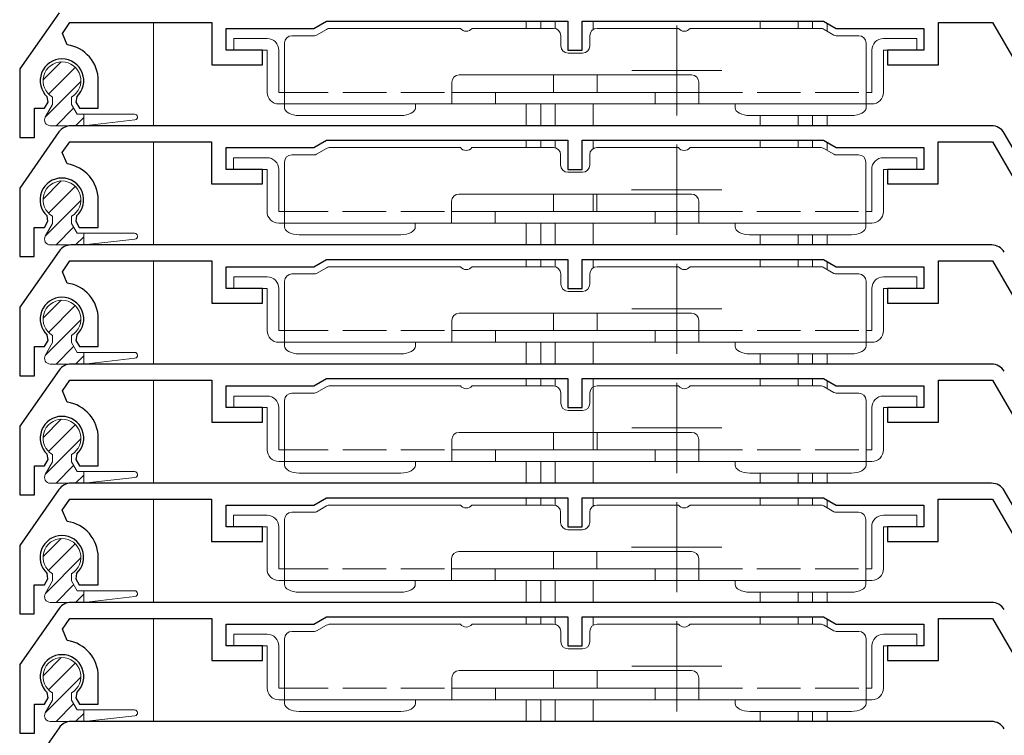
# Model space of a CAD drawing. Extents: x 0 to 999, y 0 to 1604.
# Drawn here: x 85 to 153, y 1078 to 1128 of the extents above; entities that cross this region are included whole.
import ezdxf

# ---------------------------------------------------------------- set-up
doc = ezdxf.new("R2010")
doc.units = 0
doc.linetypes.add('YHIDDEN_1', pattern=[4, 3, -1])
for name, color, linetype, lineweight in [('YKK_11', 7, 'CONTINUOUS', 30), ('YKK_12', 2, 'CONTINUOUS', 13), ('YKK_13', 4, 'CONTINUOUS', 13)]:
    doc.layers.add(name, color=color, linetype=linetype, lineweight=lineweight)

msp = doc.modelspace()

# ---------------------------------------------------------------- linework, layer by layer
at = {"layer": 'YKK_11'}
for p, q in [((87.72, 1128.133), (85.018, 1124.275)), ((87.947, 1126.714), (88.469, 1127.459)), ((88.469, 1127.459), (98.218, 1127.459)), ((98.218, 1127.459), (98.218, 1124.559)), ((105.252, 1127.059), (106.118, 1127.559)), ((106.118, 1127.559), (122.718, 1127.559)), ((122.718, 1127.559), (122.718, 1125.559)), ((123.718, 1125.559), (123.718, 1127.559)), ((123.718, 1127.559), (140.318, 1127.559)), ((140.318, 1127.559), (141.184, 1127.059)), ((148.218, 1124.559), (148.218, 1127.459)), ((148.218, 1127.459), (151.941, 1127.459)), ((151.941, 1127.459), (162.564, 1109.059)), ((88.283, 1125.933), (87.947, 1126.714)), ((99.218, 1125.559), (99.218, 1127.059)), ((99.218, 1127.059), (105.252, 1127.059)), ((141.184, 1127.059), (147.218, 1127.059)), ((147.218, 1127.059), (147.218, 1125.559)), ((101.718, 1125.559), (99.218, 1125.559)), ((101.718, 1124.559), (101.718, 1125.559)), ((122.718, 1125.559), (123.718, 1125.559)), ((147.218, 1125.559), (144.718, 1125.559)), ((144.718, 1125.559), (144.718, 1124.559)), ((98.218, 1124.559), (101.718, 1124.559)), ((144.718, 1124.559), (148.218, 1124.559)), ((85.018, 1124.275), (85.018, 1119.559)), ((90.418, 1121.559), (90.418, 1123.459)), ((86.718, 1121.559), (86.962, 1121.982)), ((86.962, 1121.982), (86.905, 1122.353)), ((88.931, 1122.353), (88.874, 1121.982)), ((88.874, 1121.982), (89.118, 1121.559)), ((86.018, 1119.559), (86.018, 1121.559)), ((86.018, 1121.559), (86.718, 1121.559)), ((89.118, 1121.559), (90.418, 1121.559)), ((87.711, 1119.933), (85.01, 1116.075)), ((151.874, 1120.359), (88.53, 1120.359)), ((163.133, 1101.859), (152.74, 1119.859)), ((85.018, 1119.559), (86.018, 1119.559)), ((87.938, 1118.514), (88.46, 1119.259)), ((88.46, 1119.259), (98.21, 1119.259)), ((98.21, 1119.259), (98.21, 1116.359)), ((105.243, 1118.859), (106.11, 1119.359)), ((106.11, 1119.359), (122.71, 1119.359)), ((122.71, 1119.359), (122.71, 1117.359)), ((123.71, 1117.359), (123.71, 1119.359)), ((123.71, 1119.359), (140.31, 1119.359)), ((140.31, 1119.359), (141.176, 1118.859)), ((148.21, 1116.359), (148.21, 1119.259)), ((148.21, 1119.259), (151.932, 1119.259)), ((151.932, 1119.259), (162.555, 1100.859)), ((88.275, 1117.733), (87.938, 1118.514)), ((99.21, 1117.359), (99.21, 1118.859)), ((99.21, 1118.859), (105.243, 1118.859)), ((141.176, 1118.859), (147.21, 1118.859)), ((147.21, 1118.859), (147.21, 1117.359)), ((101.71, 1117.359), (99.21, 1117.359)), ((101.71, 1116.359), (101.71, 1117.359)), ((122.71, 1117.359), (123.71, 1117.359)), ((147.21, 1117.359), (144.71, 1117.359)), ((144.71, 1117.359), (144.71, 1116.359)), ((98.21, 1116.359), (101.71, 1116.359)), ((144.71, 1116.359), (148.21, 1116.359)), ((85.01, 1116.075), (85.01, 1111.359)), ((90.41, 1113.359), (90.41, 1115.259)), ((86.71, 1113.359), (86.954, 1113.782)), ((86.954, 1113.782), (86.896, 1114.153)), ((88.923, 1114.153), (88.866, 1113.782)), ((88.866, 1113.782), (89.11, 1113.359)), ((86.01, 1111.359), (86.01, 1113.359)), ((86.01, 1113.359), (86.71, 1113.359)), ((89.11, 1113.359), (90.41, 1113.359)), ((87.72, 1111.733), (85.018, 1107.875)), ((151.883, 1112.159), (88.539, 1112.159)), ((85.01, 1111.359), (86.01, 1111.359)), ((87.947, 1110.314), (88.469, 1111.059)), ((88.469, 1111.059), (98.218, 1111.059)), ((98.218, 1111.059), (98.218, 1108.159)), ((105.252, 1110.659), (106.118, 1111.159)), ((106.118, 1111.159), (122.718, 1111.159)), ((122.718, 1111.159), (122.718, 1109.159)), ((123.718, 1109.159), (123.718, 1111.159)), ((123.718, 1111.159), (140.318, 1111.159)), ((140.318, 1111.159), (141.184, 1110.659)), ((148.218, 1108.159), (148.218, 1111.059)), ((148.218, 1111.059), (151.941, 1111.059)), ((151.941, 1111.059), (162.564, 1092.659)), ((88.283, 1109.533), (87.947, 1110.314)), ((99.218, 1109.159), (99.218, 1110.659)), ((99.218, 1110.659), (105.252, 1110.659)), ((141.184, 1110.659), (147.218, 1110.659)), ((147.218, 1110.659), (147.218, 1109.159)), ((101.718, 1109.159), (99.218, 1109.159)), ((101.718, 1108.159), (101.718, 1109.159)), ((122.718, 1109.159), (123.718, 1109.159)), ((147.218, 1109.159), (144.718, 1109.159)), ((144.718, 1109.159), (144.718, 1108.159)), ((85.018, 1107.875), (85.018, 1103.159)), ((98.218, 1108.159), (101.718, 1108.159)), ((144.718, 1108.159), (148.218, 1108.159)), ((90.418, 1105.159), (90.418, 1107.059)), ((86.718, 1105.159), (86.962, 1105.582)), ((86.962, 1105.582), (86.905, 1105.953)), ((88.931, 1105.953), (88.874, 1105.582)), ((88.874, 1105.582), (89.118, 1105.159)), ((86.018, 1103.159), (86.018, 1105.159)), ((86.018, 1105.159), (86.718, 1105.159)), ((89.118, 1105.159), (90.418, 1105.159)), ((87.72, 1103.533), (85.018, 1099.675)), ((151.883, 1103.959), (88.539, 1103.959)), ((85.018, 1103.159), (86.018, 1103.159)), ((87.947, 1102.114), (88.469, 1102.859)), ((88.469, 1102.859), (98.218, 1102.859)), ((98.218, 1102.859), (98.218, 1099.959)), ((105.252, 1102.459), (106.118, 1102.959)), ((106.118, 1102.959), (122.718, 1102.959)), ((122.718, 1102.959), (122.718, 1100.959)), ((123.718, 1100.959), (123.718, 1102.959)), ((123.718, 1102.959), (140.318, 1102.959)), ((140.318, 1102.959), (141.184, 1102.459)), ((148.218, 1099.959), (148.218, 1102.859)), ((148.218, 1102.859), (151.941, 1102.859)), ((151.941, 1102.859), (162.564, 1084.459)), ((99.218, 1100.959), (99.218, 1102.459)), ((99.218, 1102.459), (105.252, 1102.459)), ((141.184, 1102.459), (147.218, 1102.459)), ((147.218, 1102.459), (147.218, 1100.959)), ((88.283, 1101.333), (87.947, 1102.114)), ((101.718, 1100.959), (99.218, 1100.959)), ((101.718, 1099.959), (101.718, 1100.959)), ((122.718, 1100.959), (123.718, 1100.959)), ((147.218, 1100.959), (144.718, 1100.959)), ((144.718, 1100.959), (144.718, 1099.959)), ((85.018, 1099.675), (85.018, 1094.959)), ((98.218, 1099.959), (101.718, 1099.959)), ((144.718, 1099.959), (148.218, 1099.959)), ((90.418, 1096.959), (90.418, 1098.859)), ((86.718, 1096.959), (86.962, 1097.382)), ((86.962, 1097.382), (86.905, 1097.753)), ((88.931, 1097.753), (88.874, 1097.382)), ((88.874, 1097.382), (89.118, 1096.959)), ((86.018, 1094.959), (86.018, 1096.959)), ((86.018, 1096.959), (86.718, 1096.959)), ((89.118, 1096.959), (90.418, 1096.959)), ((151.874, 1095.759), (88.53, 1095.759)), ((87.711, 1095.333), (85.01, 1091.475)), ((85.018, 1094.959), (86.018, 1094.959)), ((105.243, 1094.259), (106.11, 1094.759)), ((106.11, 1094.759), (122.71, 1094.759)), ((122.71, 1094.759), (122.71, 1092.759)), ((123.71, 1092.759), (123.71, 1094.759)), ((123.71, 1094.759), (140.31, 1094.759)), ((140.31, 1094.759), (141.176, 1094.259)), ((163.133, 1077.259), (152.74, 1095.259)), ((87.938, 1093.914), (88.46, 1094.659)), ((88.46, 1094.659), (98.21, 1094.659)), ((98.21, 1094.659), (98.21, 1091.759)), ((99.21, 1092.759), (99.21, 1094.259)), ((99.21, 1094.259), (105.243, 1094.259)), ((141.176, 1094.259), (147.21, 1094.259)), ((147.21, 1094.259), (147.21, 1092.759)), ((148.21, 1091.759), (148.21, 1094.659)), ((148.21, 1094.659), (151.932, 1094.659)), ((151.932, 1094.659), (162.555, 1076.259)), ((88.275, 1093.133), (87.938, 1093.914)), ((101.71, 1092.759), (99.21, 1092.759)), ((101.71, 1091.759), (101.71, 1092.759)), ((122.71, 1092.759), (123.71, 1092.759)), ((147.21, 1092.759), (144.71, 1092.759)), ((144.71, 1092.759), (144.71, 1091.759)), ((85.01, 1091.475), (85.01, 1086.759)), ((98.21, 1091.759), (101.71, 1091.759)), ((144.71, 1091.759), (148.21, 1091.759)), ((90.41, 1088.759), (90.41, 1090.659)), ((86.954, 1089.182), (86.896, 1089.553)), ((88.923, 1089.553), (88.866, 1089.182)), ((86.01, 1086.759), (86.01, 1088.759)), ((86.01, 1088.759), (86.71, 1088.759)), ((86.71, 1088.759), (86.954, 1089.182)), ((88.866, 1089.182), (89.11, 1088.759)), ((89.11, 1088.759), (90.41, 1088.759)), ((151.883, 1087.559), (88.539, 1087.559)), ((85.01, 1086.759), (86.01, 1086.759)), ((87.72, 1087.133), (85.018, 1083.275)), ((105.252, 1086.059), (106.118, 1086.559)), ((106.118, 1086.559), (122.718, 1086.559)), ((122.718, 1086.559), (122.718, 1084.559)), ((123.718, 1084.559), (123.718, 1086.559)), ((123.718, 1086.559), (140.318, 1086.559)), ((140.318, 1086.559), (141.184, 1086.059)), ((87.947, 1085.714), (88.469, 1086.459)), ((88.469, 1086.459), (98.218, 1086.459)), ((98.218, 1086.459), (98.218, 1083.559)), ((99.218, 1084.559), (99.218, 1086.059)), ((99.218, 1086.059), (105.252, 1086.059)), ((141.184, 1086.059), (147.218, 1086.059)), ((147.218, 1086.059), (147.218, 1084.559)), ((148.218, 1083.559), (148.218, 1086.459)), ((148.218, 1086.459), (151.941, 1086.459)), ((151.941, 1086.459), (162.564, 1068.059)), ((88.283, 1084.933), (87.947, 1085.714)), ((101.718, 1084.559), (99.218, 1084.559)), ((101.718, 1083.559), (101.718, 1084.559)), ((122.718, 1084.559), (123.718, 1084.559)), ((147.218, 1084.559), (144.718, 1084.559)), ((144.718, 1084.559), (144.718, 1083.559)), ((85.018, 1083.275), (85.018, 1078.559)), ((98.218, 1083.559), (101.718, 1083.559)), ((144.718, 1083.559), (148.218, 1083.559)), ((90.418, 1080.559), (90.418, 1082.459)), ((86.962, 1080.982), (86.905, 1081.353)), ((88.931, 1081.353), (88.874, 1080.982)), ((86.018, 1078.559), (86.018, 1080.559)), ((86.018, 1080.559), (86.718, 1080.559)), ((86.718, 1080.559), (86.962, 1080.982)), ((88.874, 1080.982), (89.118, 1080.559)), ((89.118, 1080.559), (90.418, 1080.559)), ((151.883, 1079.359), (88.539, 1079.359)), ((87.72, 1078.933), (85.018, 1075.075)), ((85.018, 1078.559), (86.018, 1078.559))]:
    msp.add_line(p, q, dxfattribs=at)
for centre, radius, start, end in [((87.918, 1123.459), 2.5, 0, 81.60101), ((87.918, 1123.459), 1.5, 312.48824, 227.51176), ((88.53, 1119.359), 1, 90, 145), ((151.874, 1119.359), 1, 30, 90), ((87.91, 1115.259), 2.5, 0, 81.60101), ((87.91, 1115.259), 1.5, 312.48824, 227.51176), ((88.539, 1111.159), 1, 90, 145), ((151.883, 1111.159), 1, 30, 90), ((87.918, 1107.059), 2.5, 0, 81.60101), ((87.918, 1107.059), 1.5, 312.48824, 227.51176), ((88.539, 1102.959), 1, 90, 145), ((151.883, 1102.959), 1, 30, 90), ((87.918, 1098.859), 2.5, 0, 81.60101), ((87.918, 1098.859), 1.5, 312.48824, 227.51176), ((88.53, 1094.759), 1, 90, 145), ((151.874, 1094.759), 1, 30, 90), ((87.91, 1090.659), 2.5, 0, 81.60101), ((87.91, 1090.659), 1.5, 312.48824, 227.51176), ((88.539, 1086.559), 1, 90, 145), ((151.883, 1086.559), 1, 30, 90), ((87.918, 1082.459), 2.5, 0, 81.60101), ((87.918, 1082.459), 1.5, 312.48824, 227.51176), ((88.539, 1078.359), 1, 90, 145), ((151.883, 1078.359), 1, 30, 90)]:
    msp.add_arc(centre, radius, start, end, dxfattribs=at)
at = {"layer": 'YKK_12'}
for p, q in [((94.209, 1120.359), (94.209, 1127.459)), ((119.86, 1127.559), (119.86, 1127.059)), ((120.86, 1127.559), (120.86, 1127.059)), ((121.86, 1127.559), (121.86, 1127.044)), ((124.46, 1127.559), (124.46, 1126.976)), ((135.96, 1127.559), (135.96, 1127.059)), ((138.56, 1127.559), (138.56, 1127.059)), ((139.56, 1127.559), (139.56, 1127.059)), ((140.56, 1127.42), (140.56, 1126.873)), ((119.86, 1121.859), (119.86, 1120.359)), ((120.86, 1121.859), (120.86, 1120.359)), ((121.86, 1121.859), (121.86, 1120.359)), ((124.46, 1121.859), (124.46, 1120.359)), ((135.96, 1121.059), (135.96, 1120.359)), ((138.56, 1121.059), (138.56, 1120.359)), ((139.56, 1121.059), (139.56, 1120.359)), ((140.56, 1121.059), (140.56, 1120.359)), ((94.209, 1112.159), (94.209, 1119.259)), ((119.86, 1119.359), (119.86, 1118.859)), ((120.86, 1119.359), (120.86, 1118.859)), ((121.86, 1119.359), (121.86, 1118.842)), ((124.46, 1119.359), (124.46, 1118.782)), ((135.96, 1119.359), (135.96, 1118.859)), ((138.56, 1119.359), (138.56, 1118.859)), ((139.56, 1119.359), (139.56, 1118.859)), ((140.56, 1119.215), (140.56, 1118.668)), ((124.46, 1115.659), (124.46, 1114.459)), ((119.86, 1113.659), (119.86, 1112.159)), ((120.86, 1113.659), (120.86, 1112.159)), ((121.86, 1113.659), (121.86, 1112.159)), ((124.46, 1113.659), (124.46, 1112.159)), ((135.96, 1112.859), (135.96, 1112.159)), ((138.56, 1112.859), (138.56, 1112.159)), ((139.56, 1112.859), (139.56, 1112.159)), ((140.56, 1112.859), (140.56, 1112.159)), ((94.209, 1103.959), (94.209, 1111.059)), ((119.86, 1111.159), (119.86, 1110.659)), ((120.86, 1111.159), (120.86, 1110.659)), ((121.86, 1111.159), (121.86, 1110.644)), ((124.46, 1111.159), (124.46, 1110.576)), ((135.96, 1111.159), (135.96, 1110.659)), ((138.56, 1111.159), (138.56, 1110.659)), ((139.56, 1111.159), (139.56, 1110.659)), ((140.56, 1111.02), (140.56, 1110.473)), ((119.86, 1105.459), (119.86, 1103.959)), ((120.86, 1105.459), (120.86, 1103.959)), ((121.86, 1105.459), (121.86, 1103.959)), ((124.46, 1105.459), (124.46, 1103.959)), ((135.96, 1104.659), (135.96, 1103.959)), ((138.56, 1104.659), (138.56, 1103.959)), ((139.56, 1104.659), (139.56, 1103.959)), ((140.56, 1104.659), (140.56, 1103.959)), ((94.209, 1095.759), (94.209, 1102.859)), ((119.86, 1102.959), (119.86, 1102.459)), ((120.86, 1102.959), (120.86, 1102.459)), ((121.86, 1102.959), (121.86, 1102.444)), ((124.46, 1102.959), (124.46, 1098.059)), ((135.96, 1102.959), (135.96, 1102.459)), ((138.56, 1102.959), (138.56, 1102.459)), ((139.56, 1102.959), (139.56, 1102.459)), ((140.56, 1102.82), (140.56, 1102.273)), ((119.86, 1097.259), (119.86, 1095.759)), ((120.86, 1097.259), (120.86, 1095.759)), ((121.86, 1097.259), (121.86, 1095.759)), ((124.46, 1097.259), (124.46, 1095.759)), ((135.96, 1096.459), (135.96, 1095.759)), ((138.56, 1096.459), (138.56, 1095.759)), ((139.56, 1096.459), (139.56, 1095.759)), ((140.56, 1096.459), (140.56, 1095.759)), ((119.86, 1094.759), (119.86, 1094.259)), ((120.86, 1094.759), (120.86, 1094.259)), ((121.86, 1094.759), (121.86, 1094.242)), ((124.46, 1094.759), (124.46, 1094.182)), ((135.96, 1094.759), (135.96, 1094.259)), ((138.56, 1094.759), (138.56, 1094.259)), ((139.56, 1094.759), (139.56, 1094.259)), ((94.209, 1087.559), (94.209, 1094.659)), ((140.56, 1094.615), (140.56, 1094.068)), ((119.86, 1089.059), (119.86, 1087.559)), ((120.86, 1089.059), (120.86, 1087.559)), ((121.86, 1089.059), (121.86, 1087.559)), ((124.46, 1089.059), (124.46, 1087.559)), ((135.96, 1088.259), (135.96, 1087.559)), ((138.56, 1088.259), (138.56, 1087.559)), ((139.56, 1088.259), (139.56, 1087.559)), ((140.56, 1088.259), (140.56, 1087.559)), ((119.86, 1086.559), (119.86, 1086.059)), ((120.86, 1086.559), (120.86, 1086.059)), ((121.86, 1086.559), (121.86, 1086.044)), ((124.46, 1086.559), (124.46, 1085.976)), ((135.96, 1086.559), (135.96, 1086.059)), ((138.56, 1086.559), (138.56, 1086.059)), ((139.56, 1086.559), (139.56, 1086.059)), ((94.209, 1079.359), (94.209, 1086.459)), ((140.56, 1086.42), (140.56, 1085.873)), ((119.86, 1080.859), (119.86, 1079.359)), ((120.86, 1080.859), (120.86, 1079.359)), ((121.86, 1080.859), (121.86, 1079.359)), ((124.46, 1080.859), (124.46, 1079.359)), ((135.96, 1080.059), (135.96, 1079.359)), ((138.56, 1080.059), (138.56, 1079.359)), ((139.56, 1080.059), (139.56, 1079.359)), ((140.56, 1080.059), (140.56, 1079.359))]:
    msp.add_line(p, q, dxfattribs=at)
at = {"layer": 'YKK_12', "ltscale": 0.25}
for p, q in [((130.218, 1127.259), (130.218, 1121.059)), ((133.318, 1124.159), (127.118, 1124.159)), ((130.21, 1119.059), (130.21, 1112.859)), ((133.31, 1115.959), (127.11, 1115.959)), ((130.218, 1110.859), (130.218, 1104.659)), ((133.318, 1107.759), (127.118, 1107.759)), ((130.218, 1102.659), (130.218, 1096.459)), ((133.318, 1099.559), (127.118, 1099.559)), ((130.21, 1094.459), (130.21, 1088.259)), ((133.31, 1091.359), (127.11, 1091.359)), ((130.218, 1086.259), (130.218, 1080.059)), ((133.318, 1083.159), (127.118, 1083.159))]:
    msp.add_line(p, q, dxfattribs=at)
at = {"layer": 'YKK_13'}
for p, q in [((103.736, 1126.559), (105.29, 1126.559)), ((106.12, 1126.992), (105.44, 1126.6)), ((115.336, 1127.059), (106.37, 1127.059)), ((121.736, 1127.059), (116.136, 1127.059)), ((122.236, 1125.859), (122.236, 1126.559)), ((124.236, 1126.559), (124.236, 1125.859)), ((124.736, 1127.059), (130.336, 1127.059)), ((131.136, 1127.059), (140.102, 1127.059)), ((140.352, 1126.992), (141.032, 1126.6)), ((141.182, 1126.559), (142.736, 1126.559)), ((102.036, 1126.359), (99.736, 1126.359)), ((99.736, 1125.559), (99.736, 1126.359)), ((103.236, 1126.059), (103.236, 1122.659)), ((143.236, 1122.659), (143.236, 1126.059)), ((144.436, 1126.359), (146.736, 1126.359)), ((146.736, 1126.359), (146.736, 1125.559)), ((99.736, 1125.559), (102.036, 1125.559)), ((102.036, 1125.559), (102.036, 1122.659)), ((102.836, 1122.659), (102.836, 1125.559)), ((123.736, 1125.359), (122.736, 1125.359)), ((143.636, 1125.559), (143.636, 1122.659)), ((144.436, 1122.659), (144.436, 1125.559)), ((144.436, 1125.559), (146.736, 1125.559)), ((86.619, 1123.51), (87.868, 1124.758)), ((86.998, 1122.541), (88.836, 1124.38)), ((115.236, 1123.859), (131.236, 1123.859)), ((121.736, 1123.859), (121.736, 1122.659)), ((124.736, 1122.659), (124.736, 1123.859)), ((86.783, 1120.98), (89.217, 1123.414)), ((114.736, 1121.859), (114.736, 1123.359)), ((131.736, 1121.859), (131.736, 1123.359)), ((103.236, 1122.659), (102.836, 1122.659)), ((103.236, 1121.859), (103.236, 1122.659)), ((131.736, 1122.659), (114.736, 1122.659)), ((117.736, 1121.859), (117.736, 1122.659)), ((128.736, 1122.659), (128.736, 1121.859)), ((143.236, 1121.859), (143.236, 1122.659)), ((143.636, 1122.659), (143.236, 1122.659)), ((87.268, 1121.832), (86.771, 1120.957)), ((87.268, 1122.334), (87.268, 1121.832)), ((88.568, 1122.334), (88.568, 1121.832)), ((88.568, 1121.832), (88.962, 1121.159)), ((102.836, 1121.859), (103.236, 1121.859)), ((116.236, 1121.859), (103.236, 1121.859)), ((103.236, 1121.859), (103.236, 1121.593)), ((112.236, 1121.859), (112.236, 1121.593)), ((116.236, 1121.859), (128.736, 1121.859)), ((128.736, 1121.859), (130.236, 1121.859)), ((143.236, 1121.859), (130.236, 1121.859)), ((134.236, 1121.859), (134.236, 1121.593)), ((143.236, 1121.859), (143.636, 1121.859)), ((143.236, 1121.859), (143.236, 1121.593)), ((87.51, 1120.359), (88.721, 1121.571)), ((88.962, 1121.159), (92.918, 1121.159)), ((89.418, 1121.159), (89.418, 1120.359)), ((88.857, 1120.359), (89.418, 1120.921)), ((89.418, 1120.359), (92.941, 1120.761)), ((111.236, 1121.059), (104.236, 1121.059)), ((135.236, 1121.059), (142.236, 1121.059)), ((87.111, 1120.359), (89.418, 1120.359)), ((106.111, 1118.792), (105.431, 1118.4)), ((115.327, 1118.859), (106.361, 1118.859)), ((121.727, 1118.859), (116.127, 1118.859)), ((124.727, 1118.859), (130.327, 1118.859)), ((131.127, 1118.859), (140.093, 1118.859)), ((140.343, 1118.792), (141.024, 1118.4)), ((102.027, 1118.159), (99.727, 1118.159)), ((99.727, 1117.359), (99.727, 1118.159)), ((103.227, 1117.859), (103.227, 1114.459)), ((103.727, 1118.359), (105.281, 1118.359)), ((122.227, 1117.659), (122.227, 1118.359)), ((124.227, 1118.359), (124.227, 1117.659)), ((141.174, 1118.359), (142.727, 1118.359)), ((143.227, 1114.459), (143.227, 1117.859)), ((144.427, 1118.159), (146.727, 1118.159)), ((146.727, 1118.159), (146.727, 1117.359)), ((99.727, 1117.359), (102.027, 1117.359)), ((102.027, 1117.359), (102.027, 1114.459)), ((102.827, 1114.459), (102.827, 1117.359)), ((123.727, 1117.159), (122.727, 1117.159)), ((143.627, 1117.359), (143.627, 1114.459)), ((144.427, 1114.459), (144.427, 1117.359)), ((144.427, 1117.359), (146.727, 1117.359)), ((86.619, 1115.31), (87.868, 1116.558)), ((86.998, 1114.341), (88.836, 1116.18)), ((86.783, 1112.78), (89.217, 1115.214)), ((114.727, 1113.659), (114.727, 1115.159)), ((115.227, 1115.659), (131.227, 1115.659)), ((121.727, 1115.659), (121.727, 1114.459)), ((124.727, 1114.459), (124.727, 1115.659)), ((131.727, 1113.659), (131.727, 1115.159)), ((103.227, 1114.459), (102.827, 1114.459)), ((103.227, 1113.659), (103.227, 1114.459)), ((131.727, 1114.459), (114.727, 1114.459)), ((117.727, 1113.659), (117.727, 1114.459)), ((128.727, 1114.459), (128.727, 1113.659)), ((143.227, 1113.659), (143.227, 1114.459)), ((143.627, 1114.459), (143.227, 1114.459)), ((87.268, 1114.134), (87.268, 1113.632)), ((88.568, 1114.134), (88.568, 1113.632)), ((102.827, 1113.659), (103.227, 1113.659)), ((116.227, 1113.659), (103.227, 1113.659)), ((103.227, 1113.659), (103.227, 1113.393)), ((112.227, 1113.659), (112.227, 1113.393)), ((116.227, 1113.659), (128.727, 1113.659)), ((128.727, 1113.659), (130.227, 1113.659)), ((143.227, 1113.659), (130.227, 1113.659)), ((134.227, 1113.659), (134.227, 1113.393)), ((143.227, 1113.659), (143.627, 1113.659)), ((143.227, 1113.659), (143.227, 1113.393)), ((87.268, 1113.632), (86.771, 1112.757)), ((87.51, 1112.159), (88.721, 1113.371)), ((88.568, 1113.632), (88.962, 1112.959)), ((88.857, 1112.159), (89.418, 1112.721)), ((88.962, 1112.959), (92.918, 1112.959)), ((89.418, 1112.959), (89.418, 1112.159)), ((89.418, 1112.159), (92.941, 1112.561)), ((111.227, 1112.859), (104.227, 1112.859)), ((135.227, 1112.859), (142.227, 1112.859)), ((87.111, 1112.159), (89.418, 1112.159)), ((106.12, 1110.592), (105.44, 1110.2)), ((115.336, 1110.659), (106.37, 1110.659)), ((121.736, 1110.659), (116.136, 1110.659)), ((124.736, 1110.659), (130.336, 1110.659)), ((131.136, 1110.659), (140.102, 1110.659)), ((140.352, 1110.592), (141.032, 1110.2)), ((102.036, 1109.959), (99.736, 1109.959)), ((99.736, 1109.159), (99.736, 1109.959)), ((103.236, 1109.659), (103.236, 1106.259)), ((103.736, 1110.159), (105.29, 1110.159)), ((122.236, 1109.459), (122.236, 1110.159)), ((124.236, 1110.159), (124.236, 1109.459)), ((141.182, 1110.159), (142.736, 1110.159)), ((143.236, 1106.259), (143.236, 1109.659)), ((144.436, 1109.959), (146.736, 1109.959)), ((146.736, 1109.959), (146.736, 1109.159)), ((99.736, 1109.159), (102.036, 1109.159)), ((102.036, 1109.159), (102.036, 1106.259)), ((102.836, 1106.259), (102.836, 1109.159)), ((123.736, 1108.959), (122.736, 1108.959)), ((143.636, 1109.159), (143.636, 1106.259)), ((144.436, 1106.259), (144.436, 1109.159)), ((144.436, 1109.159), (146.736, 1109.159)), ((86.619, 1107.11), (87.868, 1108.358)), ((86.998, 1106.141), (88.836, 1107.98)), ((86.783, 1104.58), (89.217, 1107.014)), ((114.736, 1105.459), (114.736, 1106.959)), ((115.236, 1107.459), (131.236, 1107.459)), ((121.736, 1107.459), (121.736, 1106.259)), ((124.736, 1106.259), (124.736, 1107.459)), ((131.736, 1105.459), (131.736, 1106.959)), ((103.236, 1106.259), (102.836, 1106.259)), ((103.236, 1105.459), (103.236, 1106.259)), ((131.736, 1106.259), (114.736, 1106.259)), ((117.736, 1105.459), (117.736, 1106.259)), ((128.736, 1106.259), (128.736, 1105.459)), ((143.236, 1105.459), (143.236, 1106.259)), ((143.636, 1106.259), (143.236, 1106.259)), ((87.268, 1105.934), (87.268, 1105.432)), ((88.568, 1105.934), (88.568, 1105.432)), ((87.268, 1105.432), (86.771, 1104.557)), ((87.51, 1103.959), (88.721, 1105.171)), ((88.568, 1105.432), (88.962, 1104.759)), ((102.836, 1105.459), (103.236, 1105.459)), ((116.236, 1105.459), (103.236, 1105.459)), ((103.236, 1105.459), (103.236, 1105.193)), ((112.236, 1105.459), (112.236, 1105.193)), ((116.236, 1105.459), (128.736, 1105.459)), ((128.736, 1105.459), (130.236, 1105.459)), ((143.236, 1105.459), (130.236, 1105.459)), ((134.236, 1105.459), (134.236, 1105.193)), ((143.236, 1105.459), (143.636, 1105.459)), ((143.236, 1105.459), (143.236, 1105.193)), ((88.857, 1103.959), (89.418, 1104.521)), ((88.962, 1104.759), (92.918, 1104.759)), ((89.418, 1104.759), (89.418, 1103.959)), ((89.418, 1103.959), (92.941, 1104.361)), ((111.236, 1104.659), (104.236, 1104.659)), ((135.236, 1104.659), (142.236, 1104.659)), ((87.111, 1103.959), (89.418, 1103.959)), ((106.12, 1102.392), (105.44, 1102)), ((115.336, 1102.459), (106.37, 1102.459)), ((121.736, 1102.459), (116.136, 1102.459)), ((124.736, 1102.459), (130.336, 1102.459)), ((131.136, 1102.459), (140.102, 1102.459)), ((140.352, 1102.392), (141.032, 1102)), ((102.036, 1101.759), (99.736, 1101.759)), ((99.736, 1100.959), (99.736, 1101.759)), ((103.236, 1101.459), (103.236, 1098.059)), ((103.736, 1101.959), (105.29, 1101.959)), ((122.236, 1101.259), (122.236, 1101.959)), ((124.236, 1101.959), (124.236, 1101.259)), ((141.182, 1101.959), (142.736, 1101.959)), ((143.236, 1098.059), (143.236, 1101.459)), ((144.436, 1101.759), (146.736, 1101.759)), ((146.736, 1101.759), (146.736, 1100.959)), ((99.736, 1100.959), (102.036, 1100.959)), ((102.036, 1100.959), (102.036, 1098.059)), ((102.836, 1098.059), (102.836, 1100.959)), ((143.636, 1100.959), (143.636, 1098.059)), ((144.436, 1098.059), (144.436, 1100.959)), ((144.436, 1100.959), (146.736, 1100.959)), ((86.619, 1098.91), (87.868, 1100.158)), ((123.736, 1100.759), (122.736, 1100.759)), ((86.998, 1097.941), (88.836, 1099.78)), ((86.783, 1096.38), (89.217, 1098.814)), ((114.736, 1097.259), (114.736, 1098.759)), ((115.236, 1099.259), (131.236, 1099.259)), ((121.736, 1099.259), (121.736, 1098.059)), ((124.736, 1098.059), (124.736, 1099.259)), ((131.736, 1097.259), (131.736, 1098.759)), ((103.236, 1098.059), (102.836, 1098.059)), ((103.236, 1097.259), (103.236, 1098.059)), ((131.736, 1098.059), (114.736, 1098.059)), ((117.736, 1097.259), (117.736, 1098.059)), ((128.736, 1098.059), (128.736, 1097.259)), ((143.236, 1097.259), (143.236, 1098.059)), ((143.636, 1098.059), (143.236, 1098.059)), ((87.268, 1097.734), (87.268, 1097.232)), ((88.568, 1097.734), (88.568, 1097.232)), ((87.268, 1097.232), (86.771, 1096.357)), ((87.51, 1095.759), (88.721, 1096.971)), ((88.568, 1097.232), (88.962, 1096.559)), ((102.836, 1097.259), (103.236, 1097.259)), ((116.236, 1097.259), (103.236, 1097.259)), ((103.236, 1097.259), (103.236, 1096.993)), ((112.236, 1097.259), (112.236, 1096.993)), ((116.236, 1097.259), (128.736, 1097.259)), ((128.736, 1097.259), (130.236, 1097.259)), ((143.236, 1097.259), (130.236, 1097.259)), ((134.236, 1097.259), (134.236, 1096.993)), ((143.236, 1097.259), (143.636, 1097.259)), ((143.236, 1097.259), (143.236, 1096.993)), ((88.857, 1095.759), (89.418, 1096.321)), ((88.962, 1096.559), (92.918, 1096.559)), ((89.418, 1096.559), (89.418, 1095.759)), ((89.418, 1095.759), (92.941, 1096.161)), ((111.236, 1096.459), (104.236, 1096.459)), ((135.236, 1096.459), (142.236, 1096.459)), ((87.111, 1095.759), (89.418, 1095.759)), ((106.111, 1094.192), (105.431, 1093.8)), ((115.327, 1094.259), (106.361, 1094.259)), ((121.727, 1094.259), (116.127, 1094.259)), ((124.727, 1094.259), (130.327, 1094.259)), ((131.127, 1094.259), (140.093, 1094.259)), ((140.343, 1094.192), (141.024, 1093.8)), ((102.027, 1093.559), (99.727, 1093.559)), ((99.727, 1092.759), (99.727, 1093.559)), ((103.727, 1093.759), (105.281, 1093.759)), ((122.227, 1093.059), (122.227, 1093.759)), ((124.227, 1093.759), (124.227, 1093.059)), ((141.174, 1093.759), (142.727, 1093.759)), ((144.427, 1093.559), (146.727, 1093.559)), ((146.727, 1093.559), (146.727, 1092.759)), ((99.727, 1092.759), (102.027, 1092.759)), ((102.027, 1092.759), (102.027, 1089.859)), ((102.827, 1089.859), (102.827, 1092.759)), ((103.227, 1093.259), (103.227, 1089.859)), ((143.227, 1089.859), (143.227, 1093.259)), ((143.627, 1092.759), (143.627, 1089.859)), ((144.427, 1089.859), (144.427, 1092.759)), ((144.427, 1092.759), (146.727, 1092.759)), ((123.727, 1092.559), (122.727, 1092.559)), ((86.619, 1090.71), (87.868, 1091.958)), ((86.998, 1089.741), (88.836, 1091.58)), ((86.783, 1088.18), (89.217, 1090.614)), ((115.227, 1091.059), (131.227, 1091.059)), ((121.727, 1091.059), (121.727, 1089.859)), ((124.727, 1089.859), (124.727, 1091.059)), ((114.727, 1089.059), (114.727, 1090.559)), ((131.727, 1089.059), (131.727, 1090.559)), ((87.268, 1089.534), (87.268, 1089.032)), ((88.568, 1089.534), (88.568, 1089.032)), ((103.227, 1089.859), (102.827, 1089.859)), ((103.227, 1089.059), (103.227, 1089.859)), ((131.727, 1089.859), (114.727, 1089.859)), ((117.727, 1089.059), (117.727, 1089.859)), ((128.727, 1089.859), (128.727, 1089.059)), ((143.227, 1089.059), (143.227, 1089.859)), ((143.627, 1089.859), (143.227, 1089.859)), ((87.268, 1089.032), (86.771, 1088.157)), ((87.51, 1087.559), (88.721, 1088.771)), ((88.568, 1089.032), (88.962, 1088.359)), ((102.827, 1089.059), (103.227, 1089.059)), ((116.227, 1089.059), (103.227, 1089.059)), ((103.227, 1089.059), (103.227, 1088.793)), ((112.227, 1089.059), (112.227, 1088.793)), ((116.227, 1089.059), (128.727, 1089.059)), ((128.727, 1089.059), (130.227, 1089.059)), ((143.227, 1089.059), (130.227, 1089.059)), ((134.227, 1089.059), (134.227, 1088.793)), ((143.227, 1089.059), (143.627, 1089.059)), ((143.227, 1089.059), (143.227, 1088.793)), ((88.857, 1087.559), (89.418, 1088.121)), ((88.962, 1088.359), (92.918, 1088.359)), ((89.418, 1088.359), (89.418, 1087.559)), ((89.418, 1087.559), (92.941, 1087.961)), ((111.227, 1088.259), (104.227, 1088.259)), ((135.227, 1088.259), (142.227, 1088.259)), ((87.111, 1087.559), (89.418, 1087.559)), ((106.12, 1085.992), (105.44, 1085.6)), ((115.336, 1086.059), (106.37, 1086.059)), ((121.736, 1086.059), (116.136, 1086.059)), ((124.736, 1086.059), (130.336, 1086.059)), ((131.136, 1086.059), (140.102, 1086.059)), ((140.352, 1085.992), (141.032, 1085.6)), ((102.036, 1085.359), (99.736, 1085.359)), ((99.736, 1084.559), (99.736, 1085.359)), ((103.736, 1085.559), (105.29, 1085.559)), ((122.236, 1084.859), (122.236, 1085.559)), ((124.236, 1085.559), (124.236, 1084.859)), ((141.182, 1085.559), (142.736, 1085.559)), ((144.436, 1085.359), (146.736, 1085.359)), ((146.736, 1085.359), (146.736, 1084.559)), ((99.736, 1084.559), (102.036, 1084.559)), ((102.036, 1084.559), (102.036, 1081.659)), ((102.836, 1081.659), (102.836, 1084.559)), ((103.236, 1085.059), (103.236, 1081.659)), ((143.236, 1081.659), (143.236, 1085.059)), ((143.636, 1084.559), (143.636, 1081.659)), ((144.436, 1081.659), (144.436, 1084.559)), ((144.436, 1084.559), (146.736, 1084.559)), ((123.736, 1084.359), (122.736, 1084.359)), ((86.619, 1082.51), (87.868, 1083.758)), ((86.998, 1081.541), (88.836, 1083.38)), ((115.236, 1082.859), (131.236, 1082.859)), ((121.736, 1082.859), (121.736, 1081.659)), ((124.736, 1081.659), (124.736, 1082.859)), ((86.783, 1079.98), (89.217, 1082.414)), ((114.736, 1080.859), (114.736, 1082.359)), ((131.736, 1080.859), (131.736, 1082.359)), ((87.268, 1081.334), (87.268, 1080.832)), ((88.568, 1081.334), (88.568, 1080.832)), ((103.236, 1081.659), (102.836, 1081.659)), ((103.236, 1080.859), (103.236, 1081.659)), ((131.736, 1081.659), (114.736, 1081.659)), ((117.736, 1080.859), (117.736, 1081.659)), ((128.736, 1081.659), (128.736, 1080.859)), ((143.236, 1080.859), (143.236, 1081.659)), ((143.636, 1081.659), (143.236, 1081.659)), ((87.268, 1080.832), (86.771, 1079.957)), ((87.51, 1079.359), (88.721, 1080.571)), ((88.568, 1080.832), (88.962, 1080.159)), ((102.836, 1080.859), (103.236, 1080.859)), ((116.236, 1080.859), (103.236, 1080.859)), ((103.236, 1080.859), (103.236, 1080.593)), ((112.236, 1080.859), (112.236, 1080.593)), ((116.236, 1080.859), (128.736, 1080.859)), ((128.736, 1080.859), (130.236, 1080.859)), ((143.236, 1080.859), (130.236, 1080.859)), ((134.236, 1080.859), (134.236, 1080.593)), ((143.236, 1080.859), (143.636, 1080.859)), ((143.236, 1080.859), (143.236, 1080.593)), ((88.857, 1079.359), (89.418, 1079.921)), ((88.962, 1080.159), (92.918, 1080.159)), ((89.418, 1080.159), (89.418, 1079.359)), ((111.236, 1080.059), (104.236, 1080.059)), ((135.236, 1080.059), (142.236, 1080.059)), ((87.111, 1079.359), (89.418, 1079.359)), ((89.418, 1079.359), (92.941, 1079.761))]:
    msp.add_line(p, q, dxfattribs=at)
at = {"layer": 'YKK_13', "linetype": 'YHIDDEN_1'}
for p, q in [((103.236, 1122.659), (114.736, 1122.659)), ((131.736, 1122.659), (143.236, 1122.659)), ((103.227, 1114.459), (114.727, 1114.459)), ((131.727, 1114.459), (143.227, 1114.459)), ((103.236, 1106.259), (114.736, 1106.259)), ((131.736, 1106.259), (143.236, 1106.259)), ((103.236, 1098.059), (114.736, 1098.059)), ((131.736, 1098.059), (143.236, 1098.059)), ((103.227, 1089.859), (114.727, 1089.859)), ((131.727, 1089.859), (143.227, 1089.859)), ((103.236, 1081.659), (114.736, 1081.659)), ((131.736, 1081.659), (143.236, 1081.659))]:
    msp.add_line(p, q, dxfattribs=at)
at = {"layer": 'YKK_13', "linetype": 'Continuous'}
for p, q in [((103.236, 1121.593), (103.255, 1121.489)), ((103.255, 1121.489), (103.312, 1121.389)), ((103.312, 1121.389), (103.405, 1121.296)), ((103.405, 1121.296), (103.529, 1121.216)), ((103.529, 1121.216), (103.68, 1121.149)), ((103.68, 1121.149), (103.853, 1121.1)), ((103.853, 1121.1), (104.041, 1121.07)), ((111.431, 1121.07), (111.619, 1121.1)), ((111.619, 1121.1), (111.792, 1121.149)), ((111.792, 1121.149), (111.943, 1121.216)), ((111.943, 1121.216), (112.068, 1121.296)), ((112.068, 1121.296), (112.16, 1121.389)), ((112.16, 1121.389), (112.217, 1121.489)), ((112.217, 1121.489), (112.236, 1121.593)), ((134.236, 1121.593), (134.255, 1121.489)), ((134.255, 1121.489), (134.312, 1121.389)), ((134.312, 1121.389), (134.405, 1121.296)), ((134.405, 1121.296), (134.529, 1121.216)), ((134.529, 1121.216), (134.68, 1121.149)), ((134.68, 1121.149), (134.853, 1121.1)), ((134.853, 1121.1), (135.041, 1121.07)), ((142.431, 1121.07), (142.619, 1121.1)), ((142.619, 1121.1), (142.792, 1121.149)), ((142.792, 1121.149), (142.943, 1121.216)), ((142.943, 1121.216), (143.068, 1121.296)), ((143.068, 1121.296), (143.16, 1121.389)), ((143.16, 1121.389), (143.217, 1121.489)), ((143.217, 1121.489), (143.236, 1121.593)), ((104.041, 1121.07), (104.236, 1121.059)), ((111.236, 1121.059), (111.431, 1121.07)), ((135.041, 1121.07), (135.236, 1121.059)), ((142.236, 1121.059), (142.431, 1121.07)), ((103.227, 1113.393), (103.247, 1113.289)), ((103.247, 1113.289), (103.304, 1113.189)), ((103.304, 1113.189), (103.396, 1113.096)), ((103.396, 1113.096), (103.52, 1113.016)), ((103.52, 1113.016), (103.672, 1112.949)), ((111.783, 1112.949), (111.935, 1113.016)), ((111.935, 1113.016), (112.059, 1113.096)), ((112.059, 1113.096), (112.151, 1113.189)), ((112.151, 1113.189), (112.208, 1113.289)), ((112.208, 1113.289), (112.227, 1113.393)), ((134.227, 1113.393), (134.247, 1113.289)), ((134.247, 1113.289), (134.304, 1113.189)), ((134.304, 1113.189), (134.396, 1113.096)), ((134.396, 1113.096), (134.52, 1113.016)), ((134.52, 1113.016), (134.672, 1112.949)), ((142.783, 1112.949), (142.935, 1113.016)), ((142.935, 1113.016), (143.059, 1113.096)), ((143.059, 1113.096), (143.151, 1113.189)), ((143.151, 1113.189), (143.208, 1113.289)), ((143.208, 1113.289), (143.227, 1113.393)), ((103.672, 1112.949), (103.845, 1112.9)), ((103.845, 1112.9), (104.032, 1112.87)), ((104.032, 1112.87), (104.227, 1112.859)), ((111.227, 1112.859), (111.423, 1112.87)), ((111.423, 1112.87), (111.61, 1112.9)), ((111.61, 1112.9), (111.783, 1112.949)), ((134.672, 1112.949), (134.845, 1112.9)), ((134.845, 1112.9), (135.032, 1112.87)), ((135.032, 1112.87), (135.227, 1112.859)), ((142.227, 1112.859), (142.423, 1112.87)), ((142.423, 1112.87), (142.61, 1112.9)), ((142.61, 1112.9), (142.783, 1112.949)), ((103.236, 1105.193), (103.255, 1105.089)), ((103.255, 1105.089), (103.312, 1104.989)), ((103.312, 1104.989), (103.405, 1104.896)), ((103.405, 1104.896), (103.529, 1104.816)), ((111.943, 1104.816), (112.068, 1104.896)), ((112.068, 1104.896), (112.16, 1104.989)), ((112.16, 1104.989), (112.217, 1105.089)), ((112.217, 1105.089), (112.236, 1105.193)), ((134.236, 1105.193), (134.255, 1105.089)), ((134.255, 1105.089), (134.312, 1104.989)), ((134.312, 1104.989), (134.405, 1104.896)), ((134.405, 1104.896), (134.529, 1104.816)), ((142.943, 1104.816), (143.068, 1104.896)), ((143.068, 1104.896), (143.16, 1104.989)), ((143.16, 1104.989), (143.217, 1105.089)), ((143.217, 1105.089), (143.236, 1105.193)), ((103.529, 1104.816), (103.68, 1104.749)), ((103.68, 1104.749), (103.853, 1104.7)), ((103.853, 1104.7), (104.041, 1104.67)), ((104.041, 1104.67), (104.236, 1104.659)), ((111.236, 1104.659), (111.431, 1104.67)), ((111.431, 1104.67), (111.619, 1104.7)), ((111.619, 1104.7), (111.792, 1104.749)), ((111.792, 1104.749), (111.943, 1104.816)), ((134.529, 1104.816), (134.68, 1104.749)), ((134.68, 1104.749), (134.853, 1104.7)), ((134.853, 1104.7), (135.041, 1104.67)), ((135.041, 1104.67), (135.236, 1104.659)), ((142.236, 1104.659), (142.431, 1104.67)), ((142.431, 1104.67), (142.619, 1104.7)), ((142.619, 1104.7), (142.792, 1104.749)), ((142.792, 1104.749), (142.943, 1104.816)), ((103.236, 1096.993), (103.255, 1096.889)), ((103.255, 1096.889), (103.312, 1096.789)), ((103.312, 1096.789), (103.405, 1096.696)), ((112.068, 1096.696), (112.16, 1096.789)), ((112.16, 1096.789), (112.217, 1096.889)), ((112.217, 1096.889), (112.236, 1096.993)), ((134.236, 1096.993), (134.255, 1096.889)), ((134.255, 1096.889), (134.312, 1096.789)), ((134.312, 1096.789), (134.405, 1096.696)), ((143.068, 1096.696), (143.16, 1096.789)), ((143.16, 1096.789), (143.217, 1096.889)), ((143.217, 1096.889), (143.236, 1096.993)), ((103.405, 1096.696), (103.529, 1096.616)), ((103.529, 1096.616), (103.68, 1096.549)), ((103.68, 1096.549), (103.853, 1096.5)), ((103.853, 1096.5), (104.041, 1096.47)), ((104.041, 1096.47), (104.236, 1096.459)), ((111.236, 1096.459), (111.431, 1096.47)), ((111.431, 1096.47), (111.619, 1096.5)), ((111.619, 1096.5), (111.792, 1096.549)), ((111.792, 1096.549), (111.943, 1096.616)), ((111.943, 1096.616), (112.068, 1096.696)), ((134.405, 1096.696), (134.529, 1096.616)), ((134.529, 1096.616), (134.68, 1096.549)), ((134.68, 1096.549), (134.853, 1096.5)), ((134.853, 1096.5), (135.041, 1096.47)), ((135.041, 1096.47), (135.236, 1096.459)), ((142.236, 1096.459), (142.431, 1096.47)), ((142.431, 1096.47), (142.619, 1096.5)), ((142.619, 1096.5), (142.792, 1096.549)), ((142.792, 1096.549), (142.943, 1096.616)), ((142.943, 1096.616), (143.068, 1096.696)), ((103.227, 1088.793), (103.247, 1088.689)), ((103.247, 1088.689), (103.304, 1088.589)), ((103.304, 1088.589), (103.396, 1088.496)), ((112.059, 1088.496), (112.151, 1088.589)), ((112.151, 1088.589), (112.208, 1088.689)), ((112.208, 1088.689), (112.227, 1088.793)), ((134.227, 1088.793), (134.247, 1088.689)), ((134.247, 1088.689), (134.304, 1088.589)), ((134.304, 1088.589), (134.396, 1088.496)), ((143.059, 1088.496), (143.151, 1088.589)), ((143.151, 1088.589), (143.208, 1088.689)), ((143.208, 1088.689), (143.227, 1088.793)), ((103.396, 1088.496), (103.52, 1088.416)), ((103.52, 1088.416), (103.672, 1088.349)), ((103.672, 1088.349), (103.845, 1088.3)), ((103.845, 1088.3), (104.032, 1088.27)), ((104.032, 1088.27), (104.227, 1088.259)), ((111.227, 1088.259), (111.423, 1088.27)), ((111.423, 1088.27), (111.61, 1088.3)), ((111.61, 1088.3), (111.783, 1088.349)), ((111.783, 1088.349), (111.935, 1088.416)), ((111.935, 1088.416), (112.059, 1088.496)), ((134.396, 1088.496), (134.52, 1088.416)), ((134.52, 1088.416), (134.672, 1088.349)), ((134.672, 1088.349), (134.845, 1088.3)), ((134.845, 1088.3), (135.032, 1088.27)), ((135.032, 1088.27), (135.227, 1088.259)), ((142.227, 1088.259), (142.423, 1088.27)), ((142.423, 1088.27), (142.61, 1088.3)), ((142.61, 1088.3), (142.783, 1088.349)), ((142.783, 1088.349), (142.935, 1088.416)), ((142.935, 1088.416), (143.059, 1088.496)), ((103.236, 1080.593), (103.255, 1080.489)), ((103.255, 1080.489), (103.312, 1080.389)), ((112.16, 1080.389), (112.217, 1080.489)), ((112.217, 1080.489), (112.236, 1080.593)), ((134.236, 1080.593), (134.255, 1080.489)), ((134.255, 1080.489), (134.312, 1080.389)), ((143.16, 1080.389), (143.217, 1080.489)), ((143.217, 1080.489), (143.236, 1080.593)), ((103.312, 1080.389), (103.405, 1080.296)), ((103.405, 1080.296), (103.529, 1080.216)), ((103.529, 1080.216), (103.68, 1080.149)), ((103.68, 1080.149), (103.853, 1080.1)), ((103.853, 1080.1), (104.041, 1080.07)), ((104.041, 1080.07), (104.236, 1080.059)), ((111.236, 1080.059), (111.431, 1080.07)), ((111.431, 1080.07), (111.619, 1080.1)), ((111.619, 1080.1), (111.792, 1080.149)), ((111.792, 1080.149), (111.943, 1080.216)), ((111.943, 1080.216), (112.068, 1080.296)), ((112.068, 1080.296), (112.16, 1080.389)), ((134.312, 1080.389), (134.405, 1080.296)), ((134.405, 1080.296), (134.529, 1080.216)), ((134.529, 1080.216), (134.68, 1080.149)), ((134.68, 1080.149), (134.853, 1080.1)), ((134.853, 1080.1), (135.041, 1080.07)), ((135.041, 1080.07), (135.236, 1080.059)), ((142.236, 1080.059), (142.431, 1080.07)), ((142.431, 1080.07), (142.619, 1080.1)), ((142.619, 1080.1), (142.792, 1080.149)), ((142.792, 1080.149), (142.943, 1080.216)), ((142.943, 1080.216), (143.068, 1080.296)), ((143.068, 1080.296), (143.16, 1080.389))]:
    msp.add_line(p, q, dxfattribs=at)
at = {"layer": 'YKK_13'}
for centre, radius, start, end in [((103.736, 1126.059), 0.5, 90, 180), ((105.29, 1126.859), 0.3, 270, 300), ((106.37, 1126.559), 0.5, 90, 120), ((115.736, 1127.359), 0.5, 216.8699, 323.1301), ((121.736, 1126.559), 0.5, 0, 90), ((124.736, 1126.559), 0.5, 90, 180), ((130.736, 1127.359), 0.5, 216.8699, 323.1301), ((140.102, 1126.559), 0.5, 60, 90), ((141.182, 1126.859), 0.3, 240, 270), ((142.736, 1126.059), 0.5, 0, 90), ((102.036, 1125.559), 0.8, 0, 90), ((122.736, 1125.859), 0.5, 180, 270), ((123.736, 1125.859), 0.5, 270, 0), ((144.436, 1125.559), 0.8, 90, 180), ((87.918, 1123.459), 1.3, 300, 240), ((115.236, 1123.359), 0.5, 90, 180), ((131.236, 1123.359), 0.5, 0, 90), ((102.836, 1122.659), 0.8, 180, 270), ((143.636, 1122.659), 0.8, 270, 0), ((92.918, 1120.959), 0.2, 276.4989, 90), ((87.118, 1120.759), 0.4, 150.35454, 270), ((105.281, 1118.659), 0.3, 270, 300), ((106.361, 1118.359), 0.5, 90, 120), ((115.727, 1119.159), 0.5, 216.8699, 323.1301), ((121.727, 1118.359), 0.5, 0, 90), ((124.727, 1118.359), 0.5, 90, 180), ((130.727, 1119.159), 0.5, 216.8699, 323.1301), ((140.093, 1118.359), 0.5, 60, 90), ((141.174, 1118.659), 0.3, 240, 270), ((102.027, 1117.359), 0.8, 0, 90), ((103.727, 1117.859), 0.5, 90, 180), ((142.727, 1117.859), 0.5, 0, 90), ((144.427, 1117.359), 0.8, 90, 180), ((122.727, 1117.659), 0.5, 180, 270), ((123.727, 1117.659), 0.5, 270, 0), ((87.918, 1115.259), 1.3, 300, 240), ((115.227, 1115.159), 0.5, 90, 180), ((131.227, 1115.159), 0.5, 0, 90), ((102.827, 1114.459), 0.8, 180, 270), ((143.627, 1114.459), 0.8, 270, 0), ((87.118, 1112.559), 0.4, 150.35454, 270), ((92.918, 1112.759), 0.2, 276.4989, 90), ((106.37, 1110.159), 0.5, 90, 120), ((115.736, 1110.959), 0.5, 216.8699, 323.1301), ((121.736, 1110.159), 0.5, 0, 90), ((124.736, 1110.159), 0.5, 90, 180), ((130.736, 1110.959), 0.5, 216.8699, 323.1301), ((140.102, 1110.159), 0.5, 60, 90), ((102.036, 1109.159), 0.8, 0, 90), ((103.736, 1109.659), 0.5, 90, 180), ((105.29, 1110.459), 0.3, 270, 300), ((141.182, 1110.459), 0.3, 240, 270), ((142.736, 1109.659), 0.5, 0, 90), ((144.436, 1109.159), 0.8, 90, 180), ((122.736, 1109.459), 0.5, 180, 270), ((123.736, 1109.459), 0.5, 270, 0), ((87.918, 1107.059), 1.3, 300, 240), ((115.236, 1106.959), 0.5, 90, 180), ((131.236, 1106.959), 0.5, 0, 90), ((102.836, 1106.259), 0.8, 180, 270), ((143.636, 1106.259), 0.8, 270, 0), ((87.118, 1104.359), 0.4, 150.35454, 270), ((92.918, 1104.559), 0.2, 276.4989, 90), ((106.37, 1101.959), 0.5, 90, 120), ((115.736, 1102.759), 0.5, 216.8699, 323.1301), ((121.736, 1101.959), 0.5, 0, 90), ((124.736, 1101.959), 0.5, 90, 180), ((130.736, 1102.759), 0.5, 216.8699, 323.1301), ((140.102, 1101.959), 0.5, 60, 90), ((102.036, 1100.959), 0.8, 0, 90), ((103.736, 1101.459), 0.5, 90, 180), ((105.29, 1102.259), 0.3, 270, 300), ((141.182, 1102.259), 0.3, 240, 270), ((142.736, 1101.459), 0.5, 0, 90), ((144.436, 1100.959), 0.8, 90, 180), ((122.736, 1101.259), 0.5, 180, 270), ((123.736, 1101.259), 0.5, 270, 0), ((87.918, 1098.859), 1.3, 300, 240), ((115.236, 1098.759), 0.5, 90, 180), ((131.236, 1098.759), 0.5, 0, 90), ((102.836, 1098.059), 0.8, 180, 270), ((143.636, 1098.059), 0.8, 270, 0), ((87.118, 1096.159), 0.4, 150.35454, 270), ((92.918, 1096.359), 0.2, 276.4989, 90), ((106.361, 1093.759), 0.5, 90, 120), ((115.727, 1094.559), 0.5, 216.8699, 323.1301), ((121.727, 1093.759), 0.5, 0, 90), ((124.727, 1093.759), 0.5, 90, 180), ((130.727, 1094.559), 0.5, 216.8699, 323.1301), ((140.093, 1093.759), 0.5, 60, 90), ((102.027, 1092.759), 0.8, 0, 90), ((103.727, 1093.259), 0.5, 90, 180), ((105.281, 1094.059), 0.3, 270, 300), ((141.174, 1094.059), 0.3, 240, 270), ((142.727, 1093.259), 0.5, 0, 90), ((144.427, 1092.759), 0.8, 90, 180), ((122.727, 1093.059), 0.5, 180, 270), ((123.727, 1093.059), 0.5, 270, 0), ((87.918, 1090.659), 1.3, 300, 240), ((115.227, 1090.559), 0.5, 90, 180), ((131.227, 1090.559), 0.5, 0, 90), ((102.827, 1089.859), 0.8, 180, 270), ((143.627, 1089.859), 0.8, 270, 0), ((87.118, 1087.959), 0.4, 150.35454, 270), ((92.918, 1088.159), 0.2, 276.4989, 90), ((106.37, 1085.559), 0.5, 90, 120), ((115.736, 1086.359), 0.5, 216.8699, 323.1301), ((121.736, 1085.559), 0.5, 0, 90), ((124.736, 1085.559), 0.5, 90, 180), ((130.736, 1086.359), 0.5, 216.8699, 323.1301), ((140.102, 1085.559), 0.5, 60, 90), ((102.036, 1084.559), 0.8, 0, 90), ((103.736, 1085.059), 0.5, 90, 180), ((105.29, 1085.859), 0.3, 270, 300), ((141.182, 1085.859), 0.3, 240, 270), ((142.736, 1085.059), 0.5, 0, 90), ((144.436, 1084.559), 0.8, 90, 180), ((122.736, 1084.859), 0.5, 180, 270), ((123.736, 1084.859), 0.5, 270, 0), ((87.918, 1082.459), 1.3, 300, 240), ((115.236, 1082.359), 0.5, 90, 180), ((131.236, 1082.359), 0.5, 0, 90), ((102.836, 1081.659), 0.8, 180, 270), ((143.636, 1081.659), 0.8, 270, 0), ((87.118, 1079.759), 0.4, 150.35454, 270), ((92.918, 1079.959), 0.2, 276.4989, 90)]:
    msp.add_arc(centre, radius, start, end, dxfattribs=at)

doc.saveas('drawing.dxf')
